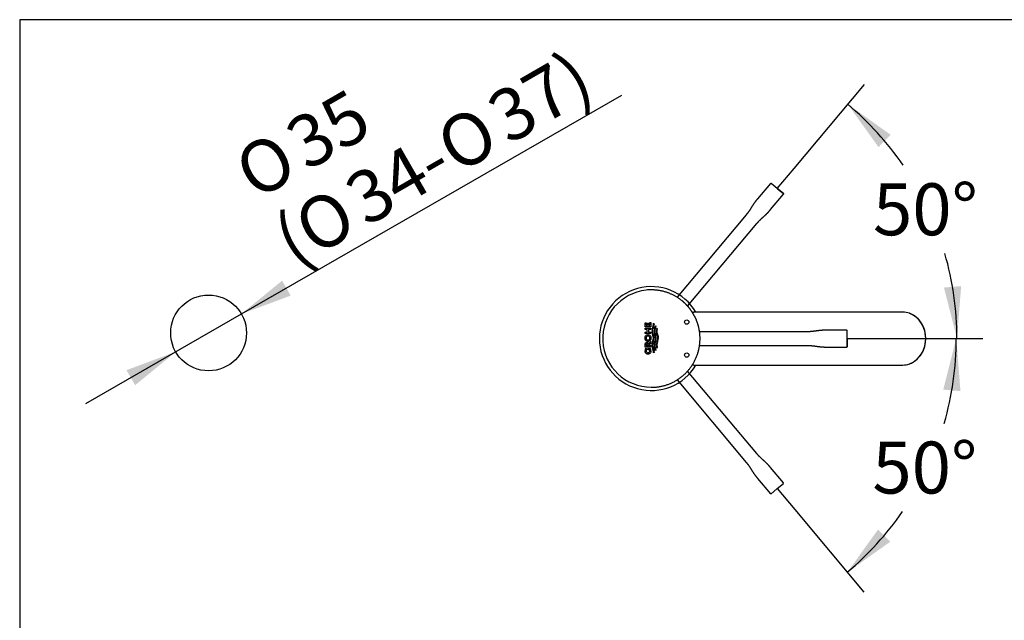
# Model space of a CAD drawing. Units: millimetres. Extents: x 7 to 203, y -8 to 291.
# Drawn here: x 7 to 120, y 222 to 291 of the extents above; entities that cross this region are included whole.
import ezdxf
from ezdxf.enums import TextEntityAlignment as Align
from ezdxf.lldxf.tags import DXFTag

# ---------------------------------------------------------------- set-up
doc = ezdxf.new("R2010")
doc.units = ezdxf.units.MM
for name, color, linetype in [('Default', 7, 'Continuous'), ('Layer12', 7, 'Continuous'), ('Layer3', 7, 'Continuous'), ('Standard', 7, 'Continuous')]:
    doc.layers.add(name, color=color, linetype=linetype)
doc.styles.add('SEACAD_Arial', font='arial.ttf')
doc.styles.add('SEACAD_Solid_Edge_ANSI1_Symbols', font='semeca1.ttf')
tags = doc.linetypes.add('HIDDEN2', pattern=[4.7625, 3.175, -1.5875]).pattern_tags.tags
tags[6:7] = [DXFTag(74, 4), DXFTag(75, 0), DXFTag(340, '0'), DXFTag(46, 0.0), DXFTag(50, 0.0), DXFTag(44, 0.0), DXFTag(45, 0.0)]
tags[4:5] = [DXFTag(74, 4), DXFTag(75, 0), DXFTag(340, '0'), DXFTag(46, 0.0), DXFTag(50, 0.0), DXFTag(44, 0.0), DXFTag(45, 0.0)]
doc.dimstyles.new('TPI_1_1', dxfattribs={"dimtxt": 6, "dimasz": 6, "dimexe": 3, "dimexo": 0, "dimgap": 1.5, "dimtad": 0, "dimtih": 1, "dimtoh": 1, "dimdec": 0, "dimtxsty": 'SEACAD_Arial', "dimblk1": '_SE_FILLED', "dimblk2": '_SE_FILLED', "dimsah": 1, "dimcen": 3, "dimadec": 0, "dimazin": 0, "dimtfac": 0.7, "dimtdec": 3, "dimtofl": 0, "dimtmove": 0, "dimatfit": 3, "dimfxl": 1, "dimtolj": 1, "dimarcsym": 0})
doc.dimstyles.new('TPI_1_4', dxfattribs={"dimtxt": 6, "dimasz": 6, "dimexe": 3, "dimexo": 0, "dimgap": 1.5, "dimtad": 0, "dimtih": 1, "dimtoh": 1, "dimdec": 0, "dimlfac": 4, "dimtxsty": 'SEACAD_Arial', "dimblk1": '_SE_FILLED', "dimblk2": '_SE_FILLED', "dimsah": 1, "dimcen": 3, "dimadec": 0, "dimazin": 0, "dimtfac": 0.7, "dimtdec": 3, "dimtofl": 0, "dimtmove": 0, "dimatfit": 3, "dimfxl": 1, "dimarcsym": 0})

# ---------------------------------------------------------------- blocks, each defined once
blk = doc.blocks.new('DMBLK18')
at = {"layer": 'Layer3', "linetype": 'Continuous'}
for points in [[(115.33, 248.1), (114.84, 254.17), (113.34, 248.27)], [(105.8, 232.11), (102.26, 227.17), (107.21, 230.7)]]:
    blk.add_hatch(color=7, dxfattribs=at).paths.add_polyline_path(points)
at = {"layer": 'Layer3', "color": 7, "linetype": 'Continuous'}
for p, q in [((113.73, 254.17), (117.84, 254.17)), ((96.18, 234.41), (104.18, 224.87))]:
    blk.add_line(p, q, dxfattribs=at)
for start, end in [(343.8652, 0), (310, 325.4352)]:
    blk.add_arc((79.6, 254.17), 35.24, start, end, dxfattribs=at)
at = {"layer": 'Layer3', "color": 7, "linetype": 'Continuous', "style": 'SEACAD_Arial'}
blk.add_text('50°', height=6, dxfattribs=at).set_placement((105.15, 242.27), align=Align.TOP_LEFT)
blk = doc.blocks.new('_SE_FILLED')
at = {"color": 0}
blk.add_line((0, 0), (-1, 0), dxfattribs=at)
blk.add_solid([(0, 0), (-1, -0.1665), (-1, 0.1665), (0, 0)], dxfattribs=at)
blk = doc.blocks.new('DMBLK25')
at = {"layer": 'Default', "linetype": 'Continuous'}
for points in [[(107.27, 277.7), (102.31, 281.23), (105.86, 276.28)], [(113.42, 260.06), (114.93, 254.17), (115.41, 260.23)]]:
    blk.add_hatch(color=7, dxfattribs=at).paths.add_polyline_path(points)
at = {"layer": 'Default', "color": 7, "linetype": 'Continuous'}
for p, q in [((96.1, 273.83), (104.24, 283.52)), ((113.73, 254.17), (117.93, 254.17))]:
    blk.add_line(p, q, dxfattribs=at)
for start, end in [(34.5419, 50), (0, 16.1544)]:
    blk.add_arc((79.6, 254.17), 35.32, start, end, dxfattribs=at)
at = {"layer": 'Default', "color": 7, "linetype": 'Continuous', "style": 'SEACAD_Arial'}
blk.add_text('50°', height=6, dxfattribs=at).set_placement((105.22, 272.1), align=Align.TOP_LEFT)
blk = doc.blocks.new('DMBLK27')
at = {"layer": 'Default', "linetype": 'Continuous'}
for points in [[(36.93, 260.86), (32.22, 257.01), (37.92, 259.13)], [(18.94, 250.52), (19.94, 248.78), (24.64, 252.64)]]:
    blk.add_hatch(color=7, dxfattribs=at).paths.add_polyline_path(points)
at = {"layer": 'Default', "color": 7, "linetype": 'Continuous'}
for p, q in [((32.22, 257.01), (76.19, 282.3)), ((14.24, 246.66), (32.22, 257.01))]:
    blk.add_line(p, q, dxfattribs=at)
for s, style, p in [('37)', 'SEACAD_Arial', (60.12, 281.71)), ('35', 'SEACAD_Arial', (36.81, 278.68)), ('O', 'SEACAD_Solid_Edge_ANSI1_Symbols', (54.18, 278.3)), ('O', 'SEACAD_Solid_Edge_ANSI1_Symbols', (30.88, 275.27)), ('34-', 'SEACAD_Arial', (43.67, 272.25)), ('O', 'SEACAD_Solid_Edge_ANSI1_Symbols', (37.74, 268.83)), ('(', 'SEACAD_Arial', (35.37, 267.47))]:
    blk.add_text(s, height=6, rotation=29.9178, dxfattribs=dict(at, style=style)).set_placement(p, align=Align.TOP_LEFT)

msp = doc.modelspace()

# ---------------------------------------------------------------- linework, layer by layer
at = {"layer": 'Default', "color": 7, "linetype": 'Continuous'}
for p, q in [((101.04, 257.23), (84.52, 257.23)), ((107.75, 257.23), (101.04, 257.23)), ((108.66, 257.23), (107.75, 257.23)), ((78.89, 255.54), (78.89, 255.99)), ((78.89, 255.99), (79.02, 255.99)), ((78.89, 255.71), (78.89, 255.71)), ((79.53, 255.54), (78.89, 255.54)), ((78.89, 255.2), (78.89, 255.37)), ((78.89, 255.37), (79.53, 255.37)), ((79.13, 255.2), (78.89, 255.2)), ((78.89, 254.74), (78.89, 254.9)), ((78.89, 254.9), (79.13, 254.9)), ((79.02, 255.99), (79.02, 255.71)), ((79.02, 255.71), (79.14, 255.71)), ((79.13, 254.9), (79.13, 255.2)), ((79.14, 255.94), (79.26, 255.94)), ((79.14, 255.71), (79.14, 255.94)), ((79.26, 255.94), (79.26, 255.71)), ((79.26, 255.71), (79.41, 255.71)), ((79.26, 255.2), (79.26, 254.9)), ((79.53, 255.2), (79.26, 255.2)), ((79.26, 254.9), (79.53, 254.9)), ((79.41, 256.03), (79.53, 256.03)), ((79.41, 255.71), (79.41, 256.03)), ((79.53, 256.03), (79.53, 255.54)), ((79.53, 255.37), (79.53, 255.2)), ((79.53, 254.9), (79.53, 254.74)), ((79.73, 255.32), (79.79, 255.49)), ((79.86, 255.49), (79.8, 255.32)), ((79.84, 255.92), (79.85, 255.92)), ((79.85, 255.92), (79.92, 255.87)), ((79.92, 255.87), (79.92, 255.8)), ((80.01, 255.41), (80.08, 255.66)), ((80.09, 255.45), (80.04, 255.29)), ((80.09, 255.66), (80.08, 255.66)), ((80.08, 255.66), (80.14, 255.6)), ((80.14, 255.6), (80.09, 255.45)), ((80.23, 255.32), (80.25, 255.36)), ((80.25, 255.38), (80.3, 255.29)), ((80.25, 255.36), (80.25, 255.38)), ((80.3, 255.29), (80.29, 255.27)), ((79.53, 254.74), (78.89, 254.74)), ((79.28, 253.6), (79.54, 253.82)), ((79.54, 253.82), (79.54, 253.6)), ((79.79, 254.53), (79.73, 254.7)), ((79.73, 253.74), (79.79, 253.91)), ((79.79, 254.75), (79.86, 254.53)), ((79.86, 253.91), (79.79, 253.69)), ((80.04, 254.53), (79.98, 254.7)), ((79.98, 253.73), (80.04, 253.91)), ((80.04, 254.75), (80.11, 254.53)), ((80.11, 253.91), (80.04, 253.69)), ((80.16, 254.33), (80.16, 254.33)), ((80.23, 254.7), (80.22, 254.75)), ((80.25, 254.66), (80.23, 254.7)), ((80.23, 253.74), (80.25, 253.78)), ((80.26, 254.61), (80.25, 254.66)), ((80.25, 253.78), (80.26, 253.82)), ((80.28, 254.57), (80.26, 254.61)), ((80.26, 253.82), (80.28, 253.87)), ((80.29, 254.53), (80.28, 254.57)), ((80.28, 253.87), (80.29, 253.91)), ((80.29, 254.75), (80.31, 254.7)), ((80.29, 253.91), (80.3, 253.96)), ((80.31, 254.7), (80.32, 254.66)), ((80.32, 253.78), (80.31, 253.74)), ((80.32, 254.66), (80.33, 254.61)), ((80.33, 253.82), (80.32, 253.78)), ((80.33, 254.61), (80.35, 254.57)), ((80.36, 253.91), (80.33, 253.82)), ((80.35, 254.57), (80.36, 254.53)), ((80.36, 254.53), (80.38, 254.48)), ((111.32, 254.17), (111.32, 254.17)), ((78.88, 252.73), (78.88, 252.73)), ((78.89, 253.18), (78.89, 253.45)), ((79.54, 253.18), (78.89, 253.18)), ((78.94, 253.02), (79.06, 253.02)), ((79.02, 253.44), (79.02, 253.44)), ((79.02, 253.42), (79.02, 253.35)), ((79.02, 253.35), (79.54, 253.35)), ((79.21, 252.87), (79.21, 253.04)), ((79.21, 253.04), (79.47, 253.04)), ((79.41, 252.87), (79.21, 252.87)), ((79.54, 253.6), (79.22, 253.37)), ((79.22, 253.39), (79.22, 253.42)), ((79.22, 253.37), (79.22, 253.39)), ((79.54, 253.35), (79.54, 253.18)), ((79.79, 252.95), (79.73, 253.12)), ((79.8, 253.12), (79.86, 252.94)), ((79.92, 252.64), (79.92, 252.57)), ((80.01, 253.03), (79.94, 253.25)), ((80.08, 252.77), (80.01, 253.03)), ((80.03, 253.66), (80.03, 253.66)), ((80.04, 253.15), (80.09, 252.98)), ((80.14, 252.84), (80.08, 252.77)), ((80.09, 252.98), (80.14, 252.84)), ((80.23, 253.12), (80.22, 253.17)), ((80.25, 253.06), (80.23, 253.12)), ((80.3, 253.15), (80.25, 253.06)), ((80.29, 253.69), (80.28, 253.65)), ((80.31, 253.74), (80.29, 253.69)), ((80.29, 253.17), (80.3, 253.15)), ((79.85, 252.52), (79.84, 252.51)), ((79.92, 252.57), (79.85, 252.52)), ((84.52, 251.11), (101.04, 251.11)), ((101.04, 251.11), (107.75, 251.11)), ((107.75, 251.11), (108.66, 251.11))]:
    msp.add_line(p, q, dxfattribs=at)
msp.add_circle((28.43, 254.82), 4.38, dxfattribs=at)
for centre, radius, start, end in [((84.52, 258.24), 1.01, 257.7591, 270), ((108.28, 254.28), 3.04, 357.8912, 67.0948), ((80.8, 254.96), 1.13, 161.5574, 177.4068), ((80.8, 255.06), 1.13, 182.6553, 198.4673), ((80.82, 254.95), 1.09, 160.2747, 176.8606), ((80.72, 255.05), 0.983, 182.6032, 198.2606), ((78.8, 255.85), 1.05, 339.7543, 356.958), ((79.06, 255.78), 0.789, 1.7489, 10.9222), ((78.83, 255.85), 1.09, 340.8277, 357.3517), ((80.85, 254.98), 0.932, 167.1978, 178.162), ((81.08, 255.07), 1.16, 182.8678, 198.2842), ((82.54, 254.58), 2.66, 162.0324, 166.9687), ((81.03, 254.96), 1.04, 161.3548, 177.2268), ((80.98, 255.05), 0.991, 182.6079, 198.1394), ((81.34, 254.95), 1.17, 161.5767, 176.9495), ((81.25, 255.06), 1.07, 182.6703, 196.9375), ((81.19, 254.97), 0.951, 161.4517, 177.3607), ((81.2, 255.05), 0.963, 182.4127, 198.4051), ((79.2, 254.23), 0.213, 86.8081, 181.4276), ((79.2, 254.22), 0.213, 178.5644, 273.2968), ((79.23, 254.23), 0.213, 358.5461, 93.1712), ((79.23, 254.22), 0.213, 266.7903, 1.3955), ((78.8, 254.16), 1.05, 3.0161, 20.2241), ((78.8, 254.27), 1.05, 339.7596, 356.9255), ((78.86, 254.17), 1.07, 2.5266, 19.3773), ((78.85, 254.27), 1.07, 340.6321, 357.4961), ((79.02, 254.16), 1.08, 3.0563, 19.7547), ((79.06, 254.27), 1.05, 339.9517, 357.2305), ((79.04, 254.16), 1.13, 2.8944, 18.8155), ((79.08, 254.27), 1.09, 340.9246, 357.4109), ((79.29, 254.16), 1.07, 2.9509, 19.8868), ((79.36, 254.27), 0.995, 341.8013, 357.2316), ((79.3, 254.28), 1.13, 341.0892, 357.0722), ((79.42, 254.18), 1.01, 2.4109, 17.6463), ((108.28, 254.05), 3.04, 292.7779, 2.195), ((79.48, 252.75), 0.603, 153.9755, 179.5276), ((79.52, 252.76), 0.52, 150.0931, 178.0968), ((79.22, 252.76), 0.22, 177.2654, 271.9019), ((79.1, 253.53), 0.192, 21.6391, 91.0477), ((79.08, 252.73), 0.352, 0.8578, 22.8586), ((78.92, 252.73), 0.63, 0.7884, 29.4994), ((80.81, 253.38), 1.14, 161.584, 177.3554), ((80.81, 253.48), 1.14, 182.6697, 198.2966), ((80.72, 253.39), 0.977, 161.7867, 177.4538), ((80.83, 253.49), 1.1, 183.1851, 199.6463), ((78.8, 252.58), 1.05, 3.0644, 20.2505), ((79.07, 252.66), 0.777, 349.0043, 358.3154), ((79.67, 252.64), 0.185, 0.4401, 1.3954), ((78.84, 252.59), 1.09, 2.5775, 19.1012), ((81.09, 253.37), 1.17, 161.7843, 177.1258), ((80.85, 253.46), 0.928, 181.8238, 192.8239), ((80.97, 253.38), 0.983, 161.8357, 177.4569), ((81.03, 253.48), 1.04, 182.8064, 198.5915), ((81.34, 253.37), 1.17, 161.5835, 176.9175), ((81.24, 253.48), 1.07, 182.641, 196.9467), ((81.09, 253.4), 0.85, 163.2457, 178.2293), ((81.2, 253.47), 0.958, 182.64, 198.4813), ((84.52, 250.1), 1.01, 90, 102.241)]:
    msp.add_arc(centre, radius, start, end, dxfattribs=at)
for start_param, end_param in [(-1.082115, -1.078524), (-0.988436, -0.987671)]:
    msp.add_ellipse((81.17, 254.22), major_axis=(0, -1.1), ratio=0.97437, start_param=start_param, end_param=end_param, dxfattribs=at)
for points, knots in [([(109.45, 257.09), (109.2, 257.18), (108.93, 257.23), (108.66, 257.23), (108.66, 257.23), (108.66, 257.23)], [0, 0, 0, 0, 0.99677, 0.99677, 1, 1, 1, 1]), ([(111.32, 254.17), (111.32, 254.97), (111.03, 255.77), (110.24, 256.68), (109.86, 256.94), (109.45, 257.09)], [0, 0, 0, 0, 0.618834, 0.618834, 1, 1, 1, 1]), ([(78.87, 254.22), (78.87, 254.27), (78.88, 254.32), (78.9, 254.39), (78.91, 254.41), (78.93, 254.46), (78.94, 254.48), (78.99, 254.53), (79.03, 254.56), (79.12, 254.61), (79.17, 254.62), (79.21, 254.62)], [0, 0, 0, 0, 0.25, 0.25, 0.375, 0.375, 0.5, 0.5, 0.75, 0.75, 1, 1, 1, 1]), ([(79.21, 253.83), (79.19, 253.83), (79.17, 253.83), (79.12, 253.84), (79.09, 253.85), (79.03, 253.88), (78.99, 253.91), (78.94, 253.97), (78.93, 253.99), (78.91, 254.03), (78.9, 254.06), (78.88, 254.13), (78.87, 254.17), (78.87, 254.22)], [0, 0, 0, 0, 0.125, 0.125, 0.25, 0.25, 0.5, 0.5, 0.625, 0.625, 0.75, 0.75, 1, 1, 1, 1]), ([(79.21, 254.62), (79.24, 254.62), (79.26, 254.61), (79.31, 254.6), (79.33, 254.6), (79.4, 254.56), (79.44, 254.53), (79.49, 254.48), (79.5, 254.46), (79.52, 254.41), (79.53, 254.39), (79.55, 254.32), (79.56, 254.27), (79.56, 254.22)], [0, 0, 0, 0, 0.125, 0.125, 0.25, 0.25, 0.5, 0.5, 0.625, 0.625, 0.75, 0.75, 1, 1, 1, 1]), ([(79.56, 254.22), (79.56, 254.17), (79.55, 254.13), (79.53, 254.06), (79.52, 254.03), (79.5, 253.99), (79.49, 253.97), (79.44, 253.91), (79.4, 253.88), (79.31, 253.84), (79.26, 253.83), (79.21, 253.83)], [0, 0, 0, 0, 0.25, 0.25, 0.375, 0.375, 0.5, 0.5, 0.75, 0.75, 1, 1, 1, 1]), ([(109.46, 251.25), (109.53, 251.28), (109.6, 251.31), (110, 251.49), (110.29, 251.72), (110.78, 252.29), (110.98, 252.62), (111.24, 253.37), (111.32, 253.76), (111.32, 254.17)], [0, 0, 0, 0, 0.068852, 0.068852, 0.379234, 0.379234, 0.689617, 0.689617, 1, 1, 1, 1]), ([(79.22, 252.37), (79.2, 252.37), (79.17, 252.37), (79.12, 252.38), (79.1, 252.39), (79.05, 252.4), (79.03, 252.42), (78.99, 252.45), (78.98, 252.46), (78.95, 252.5), (78.93, 252.52), (78.91, 252.57), (78.9, 252.59), (78.88, 252.66), (78.88, 252.71), (78.88, 252.76)], [0, 0, 0, 0, 0.125, 0.125, 0.25, 0.25, 0.375, 0.375, 0.5, 0.5, 0.625, 0.625, 0.75, 0.75, 1, 1, 1, 1]), ([(78.89, 253.45), (78.89, 253.48), (78.9, 253.52), (78.91, 253.58), (78.92, 253.61), (78.94, 253.65), (78.95, 253.67), (78.97, 253.69), (78.99, 253.7), (79.02, 253.71), (79.03, 253.72), (79.06, 253.72), (79.08, 253.72), (79.1, 253.72)], [0, 0, 0, 0, 0.25, 0.25, 0.5, 0.5, 0.625, 0.625, 0.75, 0.75, 0.875, 0.875, 1, 1, 1, 1]), ([(79.11, 253.56), (79.1, 253.56), (79.08, 253.55), (79.05, 253.54), (79.04, 253.53), (79.02, 253.5), (79.02, 253.48), (79.02, 253.45), (79.02, 253.43), (79.02, 253.42)], [0, 0, 0, 0, 0.25, 0.25, 0.5, 0.5, 0.75, 0.75, 1, 1, 1, 1]), ([(79.22, 253.42), (79.22, 253.44), (79.22, 253.46), (79.21, 253.49), (79.21, 253.5), (79.19, 253.53), (79.17, 253.54), (79.14, 253.55), (79.13, 253.56), (79.11, 253.56)], [0, 0, 0, 0, 0.25, 0.25, 0.5, 0.5, 0.75, 0.75, 1, 1, 1, 1]), ([(79.22, 252.54), (79.25, 252.54), (79.28, 252.55), (79.33, 252.56), (79.35, 252.58), (79.39, 252.61), (79.41, 252.63), (79.43, 252.68), (79.43, 252.71), (79.43, 252.74)], [0, 0, 0, 0, 0.25, 0.25, 0.5, 0.5, 0.75, 0.75, 1, 1, 1, 1]), ([(79.55, 252.74), (79.55, 252.69), (79.55, 252.64), (79.52, 252.55), (79.5, 252.51), (79.45, 252.46), (79.44, 252.44), (79.4, 252.41), (79.38, 252.4), (79.31, 252.38), (79.27, 252.37), (79.22, 252.37)], [0, 0, 0, 0, 0.25, 0.25, 0.5, 0.5, 0.625, 0.625, 0.75, 0.75, 1, 1, 1, 1])]:
    msp.add_open_spline(points, degree=3, knots=knots, dxfattribs=at)
msp.add_open_spline([(108.66, 251.11), (108.93, 251.11), (109.2, 251.16), (109.46, 251.25)], degree=3, dxfattribs=at)
at = {"layer": 'Layer12', "color": 7, "linetype": 'Continuous'}
for p, q in [((94.15, 271.5), (96.1, 273.83)), ((102.23, 254.17), (113.73, 254.17)), ((94.15, 236.84), (96.18, 234.41))]:
    msp.add_line(p, q, dxfattribs=at)
at = {"layer": 'Standard', "color": 7, "linetype": 'Continuous'}
for p, q in [((6.6, 291), (6.6, 5)), ((203, 291), (6.6, 291)), ((97.61, 254.96), (85.17, 254.96)), ((102.18, 255.14), (99.87, 255.14)), ((102.23, 254.17), (102.23, 255.09)), ((102.23, 253.24), (102.23, 254.17)), ((102.23, 254.17), (102.23, 254.11)), ((102.23, 254.11), (102.23, 253.24)), ((85.17, 253.37), (97.61, 253.37)), ((99.87, 253.19), (102.18, 253.19))]:
    msp.add_line(p, q, dxfattribs=at)
at = {"layer": 'Standard', "color": 7, "linetype": 'HIDDEN2'}
for p, q in [((93.37, 272.09), (91.88, 270.32)), ((94.15, 271.5), (93.44, 272.09)), ((93.38, 269.07), (94.86, 270.84)), ((94.86, 270.91), (94.15, 271.5)), ((94.15, 271.5), (94.19, 271.46)), ((94.19, 271.46), (94.86, 270.91)), ((90.57, 268.47), (82.57, 258.94)), ((83.79, 257.92), (91.79, 267.45)), ((91.79, 240.88), (83.79, 250.41)), ((82.58, 249.39), (90.57, 239.86)), ((94.86, 237.5), (93.38, 239.27)), ((91.88, 238.02), (93.37, 236.25)), ((93.44, 236.24), (94.15, 236.84)), ((94.1, 236.8), (93.44, 236.24)), ((94.15, 236.84), (94.1, 236.8)), ((94.15, 236.84), (94.86, 237.43))]:
    msp.add_line(p, q, dxfattribs=at)
at = {"layer": 'Standard', "color": 7, "linetype": 'Continuous'}
for centre in [(83.7, 256.07), (83.7, 252.27)]:
    msp.add_circle(centre, 0.25, dxfattribs=at)
at = {"layer": 'Standard', "color": 7, "linetype": 'HIDDEN2'}
for centre, start, end in [((93.41, 272.06), 53.2799, 140.7138), ((94.82, 237.47), 313.2799, 40.7138)]:
    msp.add_arc(centre, 0.0487, start, end, dxfattribs=at)
at = {"layer": 'Standard', "color": 7, "linetype": 'Continuous'}
for centre, radius, start, end in [((79.6, 254.17), 6, 30.6938, 180), ((79.6, 254.17), 5.62, 96.0649, 270), ((79.6, 254.17), 5.63, 90.0018, 96.0649), ((102.18, 255.09), 0.0487, 3.2799, 90.7138), ((79.6, 254.17), 6, 180, 329.3062), ((79.6, 254.17), 5.63, 270, 276.0658)]:
    msp.add_arc(centre, radius, start, end, dxfattribs=at)
at = {"layer": 'Standard', "color": 7, "linetype": 'HIDDEN2'}
for points, degree in [([(94.86, 270.91), (94.88, 270.89), (94.88, 270.86), (94.86, 270.84)], 3), ([(91.89, 270.32), (91.64, 270.03), (91.28, 269.6), (91.08, 269.07), (90.79, 268.74), (90.57, 268.47)], 5), ([(91.79, 267.45), (92.01, 267.72), (92.29, 268.05), (92.77, 268.35), (93.14, 268.78), (93.38, 269.07)], 5), ([(93.38, 239.27), (93.14, 239.56), (92.77, 239.99), (92.29, 240.28), (92.01, 240.62), (91.79, 240.88)], 5), ([(90.57, 239.86), (90.79, 239.6), (91.08, 239.26), (91.28, 238.74), (91.64, 238.31), (91.89, 238.02)], 5), ([(93.44, 236.24), (93.42, 236.22), (93.39, 236.23), (93.37, 236.25)], 3)]:
    msp.add_open_spline(points, degree=degree, dxfattribs=at)
at = {"layer": 'Standard', "color": 7, "linetype": 'Continuous'}
msp.add_rational_spline([(80.2, 248.57), (81.7, 248.73), (83.03, 249.46), (83.98, 250.63), (84.93, 251.81), (85.36, 253.26), (85.2, 254.76), (85.12, 255.5), (84.9, 256.21), (84.54, 256.86), (84.37, 257.18), (84.16, 257.49), (83.93, 257.77), (83.81, 257.91), (83.68, 258.05), (83.55, 258.18), (83.42, 258.31), (83.28, 258.43), (83.14, 258.54), (82.13, 259.36), (80.91, 259.79), (79.6, 259.79)], [1, 0.949255640649, 0.949255640649, 1, 0.949248853865, 0.949248853865, 1, 0.987190851999, 0.987190851999, 1, 0.996789780685, 0.996789780685, 1, 0.999194647831, 0.999194647831, 1, 0.99920115764, 0.99920115764, 1, 0.956203196609, 0.950205315314, 0.982006356114], degree=3, knots=[0, 0, 0, 0, 0.258863, 0.258863, 0.258863, 0.517725, 0.517725, 0.517725, 0.647157, 0.647157, 0.647157, 0.711872, 0.711872, 0.711872, 0.74423, 0.74423, 0.74423, 0.776588, 0.776588, 0.776588, 1, 1, 1, 1], dxfattribs=at)
for points, degree in [([(99.87, 255.14), (99.49, 255.14), (98.93, 255.14), (98.4, 254.96), (97.96, 254.96), (97.61, 254.96)], 5), ([(97.61, 253.37), (97.96, 253.37), (98.4, 253.37), (98.93, 253.19), (99.49, 253.19), (99.87, 253.19)], 5), ([(102.23, 253.24), (102.23, 253.22), (102.21, 253.19), (102.18, 253.19)], 3)]:
    msp.add_open_spline(points, degree=degree, dxfattribs=at)

# ---------------------------------------------------------------- dimensions: what is measured, and where the dimension line sits
at = {"layer": 'Default', "color": 7, "linetype": 'Continuous'}
dim = msp.add_diameter_dim_2p(p1=(24.64, 252.64), p2=(32.22, 257.01), text='\\A1;%%C35 {}\\P(%%C34-%%C37)', dimstyle='TPI_1_4', override={"dimtad": 1, "dimtih": 0, "dimtoh": 0, "dimtofl": 1, "dimtmove": 1, "dimtolj": 1}, dxfattribs=at)
dim.commit()
dim.dimension.update_dxf_attribs({"geometry": 'DMBLK27', "text_midpoint": (37.29, 259.92), "dimtype": 163})
dim = msp.add_angular_dim_2l(base=(111.62, 269.1), line1=((79.6, 254.17), (113.73, 254.17)), line2=((79.6, 254.17), (96.1, 273.83)), text='\\A1;<>', dimstyle='TPI_1_1', dxfattribs=at)
dim.commit()
dim.dimension.update_dxf_attribs({"geometry": 'DMBLK25', "text_midpoint": (111.62, 269.1), "dimtype": 162})
at = {"layer": 'Layer3', "color": 7, "linetype": 'Continuous'}
dim = msp.add_angular_dim_2l(base=(111.54, 239.27), line1=((79.6, 254.17), (96.18, 234.41)), line2=((79.6, 254.17), (113.73, 254.17)), text='\\A1;<>', dimstyle='TPI_1_4', override={"dimtolj": 1}, dxfattribs=at)
dim.commit()
dim.dimension.update_dxf_attribs({"geometry": 'DMBLK18', "text_midpoint": (111.54, 239.27), "dimtype": 162})

doc.saveas('drawing.dxf')
